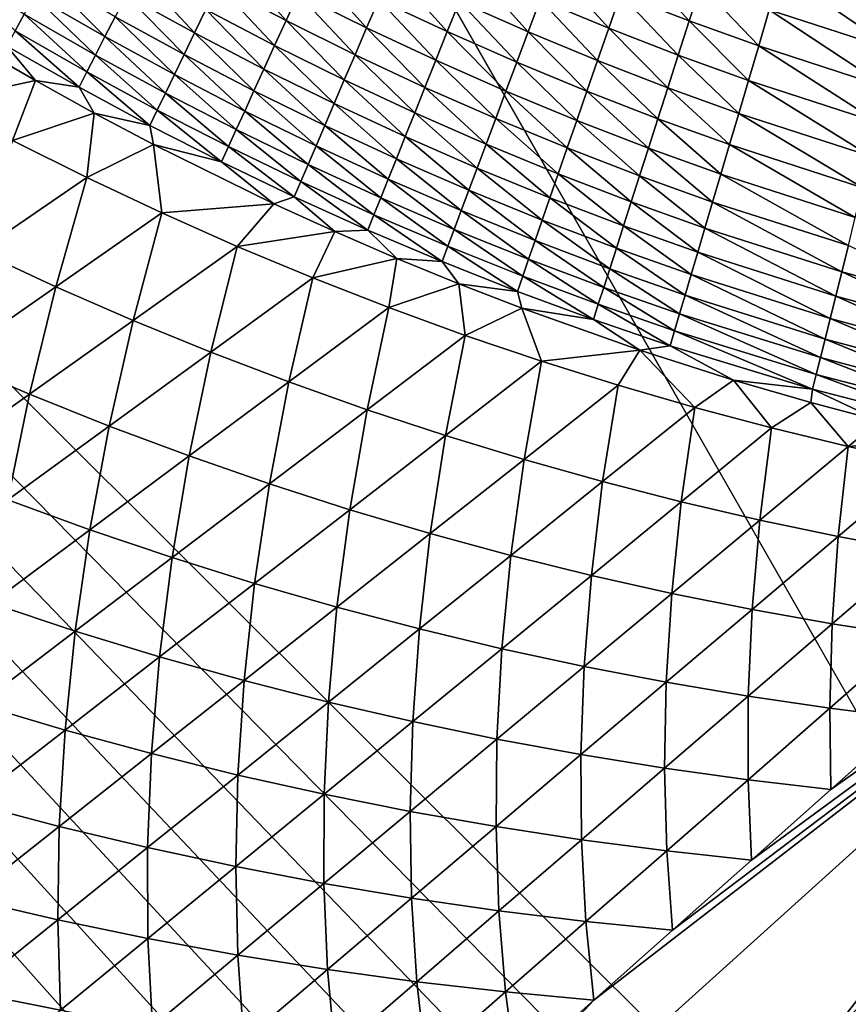
# Model space of a CAD drawing. Extents: x -97 to 72, y -152 to -77.
# Drawn here: x -59 to -54, y -141 to -134 of the extents above; entities that cross this region are included whole.
import ezdxf

# ---------------------------------------------------------------- set-up
doc = ezdxf.new("R2010")
doc.units = 0
doc.layers.add('WANNA', color=7, linetype='CONTINUOUS')

msp = doc.modelspace()

# ---------------------------------------------------------------- linework, layer by layer
at = {"layer": 'WANNA'}
for points in [[(-88.6624, -107.3737, -59.5), (-88.6624, -77.6728, -59.5), (-49.2074, -146.7616, -59.5)], [(-88.6624, -77.6728, -59.5), (71.639, -77.6728, -59.5), (-49.2074, -146.7616, -59.5)], [(-53.8219, -146.4923, -59.5), (-82.6006, -128.3407, -59.5), (-88.6624, -107.3737, -59.5)], [(-53.0555, -146.5744, -59.5), (-53.8219, -146.4923, -59.5), (-88.6624, -107.3737, -59.5)], [(-52.2876, -146.6417, -59.5), (-53.0555, -146.5744, -59.5), (-88.6624, -107.3737, -59.5)], [(-51.5186, -146.6941, -59.5), (-52.2876, -146.6417, -59.5), (-88.6624, -107.3737, -59.5)], [(-50.7487, -146.7315, -59.5), (-51.5186, -146.6941, -59.5), (-88.6624, -107.3737, -59.5)], [(-49.9782, -146.754, -59.5), (-50.7487, -146.7315, -59.5), (-88.6624, -107.3737, -59.5)], [(-49.2074, -146.7616, -59.5), (-49.9782, -146.754, -59.5), (-88.6624, -107.3737, -59.5)], [(-82.2022, -128.9605, -59.5), (-82.6006, -128.3407, -59.5), (-53.8219, -146.4923, -59.5)], [(-81.796, -129.5673, -59.5), (-82.2022, -128.9605, -59.5), (-53.8219, -146.4923, -59.5)], [(-81.382, -130.1619, -59.5), (-81.796, -129.5673, -59.5), (-53.8219, -146.4923, -59.5)], [(-80.9599, -130.7449, -59.5), (-81.382, -130.1619, -59.5), (-53.8219, -146.4923, -59.5)], [(-80.5295, -131.3172, -59.5), (-80.9599, -130.7449, -59.5), (-53.8219, -146.4923, -59.5)], [(-80.0906, -131.8794, -59.5), (-80.5295, -131.3172, -59.5), (-53.8219, -146.4923, -59.5)], [(-79.6428, -132.432, -59.5), (-80.0906, -131.8794, -59.5), (-53.8219, -146.4923, -59.5)], [(-79.1857, -132.9758, -59.5), (-79.6428, -132.432, -59.5), (-53.8219, -146.4923, -59.5)], [(-78.7188, -133.5112, -59.5), (-79.1857, -132.9758, -59.5), (-53.8219, -146.4923, -59.5)], [(-78.2417, -134.0388, -59.5), (-78.7188, -133.5112, -59.5), (-53.8219, -146.4923, -59.5)], [(-77.7539, -134.5591, -59.5), (-78.2417, -134.0388, -59.5), (-53.8219, -146.4923, -59.5)], [(-57.818, -134.2227, -36.7177), (-57.3756, -134.4548, -36.6875), (-57.7351, -134.0516, -36.9677)], [(-57.2968, -134.2819, -36.9395), (-57.7351, -134.0516, -36.9677), (-57.3756, -134.4548, -36.6875)], [(-55.2033, -134.2842, -37.7942), (-54.7572, -134.4572, -37.7725), (-55.1236, -134.0547, -38.0161)], [(-54.6829, -134.2255, -37.9965), (-55.1236, -134.0547, -38.0161), (-54.7572, -134.4572, -37.7725)], [(-59.0752, -134.4129, -35.4776), (-59.5307, -134.136, -35.5171), (-59.1344, -134.5217, -35.2082)], [(-58.413, -134.2903, -36.2354), (-57.9691, -134.535, -36.2016), (-58.3362, -134.1406, -36.4939)], [(-57.896, -134.3839, -36.4621), (-58.3362, -134.1406, -36.4939), (-57.9691, -134.535, -36.2016)], [(-57.2968, -134.2819, -36.9395), (-56.8527, -134.5025, -36.9108), (-57.2136, -134.0991, -37.1853)], [(-56.7738, -134.3179, -37.1587), (-57.2136, -134.0991, -37.1853), (-56.8527, -134.5025, -36.9108)], [(-56.7738, -134.3179, -37.1587), (-56.3284, -134.5268, -37.1317), (-56.6906, -134.1234, -37.3995)], [(-56.2498, -134.3303, -37.3747), (-56.6906, -134.1234, -37.3995), (-56.3284, -134.5268, -37.1317)], [(-56.2498, -134.3303, -37.3747), (-55.8037, -134.5275, -37.3493), (-56.1672, -134.1241, -37.6099)], [(-55.7259, -134.3191, -37.5867), (-56.1672, -134.1241, -37.6099), (-55.8037, -134.5275, -37.3493)], [(-55.7259, -134.3191, -37.5867), (-55.2796, -134.5042, -37.5632), (-55.6445, -134.1012, -37.8156)], [(-55.2033, -134.2842, -37.7942), (-55.6445, -134.1012, -37.8156), (-55.2796, -134.5042, -37.5632)], [(-54.2377, -134.3862, -37.9765), (-53.4103, -134.6544, -37.9391), (-54.1659, -134.1431, -38.1928)], [(-53.3488, -134.4074, -38.1593), (-54.1659, -134.1431, -38.1928), (-53.4103, -134.6544, -37.9391)], [(-59.0106, -134.2941, -35.7448), (-58.5512, -134.5596, -35.7064), (-58.9406, -134.1655, -36.009)], [(-58.4847, -134.43, -35.9727), (-58.9406, -134.1655, -36.009), (-58.5512, -134.5596, -35.7064)], [(-57.896, -134.3839, -36.4621), (-57.4497, -134.6174, -36.4297), (-57.818, -134.2227, -36.7177)], [(-57.3756, -134.4548, -36.6875), (-57.818, -134.2227, -36.7177), (-57.4497, -134.6174, -36.4297)], [(-57.3756, -134.4548, -36.6875), (-56.9274, -134.677, -36.6566), (-57.2968, -134.2819, -36.9395)], [(-56.8527, -134.5025, -36.9108), (-57.2968, -134.2819, -36.9395), (-56.9274, -134.677, -36.6566)], [(-55.2796, -134.5042, -37.5632), (-54.8285, -134.6793, -37.5392), (-55.2033, -134.2842, -37.7942)], [(-54.7572, -134.4572, -37.7725), (-55.2033, -134.2842, -37.7942), (-54.8285, -134.6793, -37.5392)], [(-54.7572, -134.4572, -37.7725), (-54.3067, -134.62, -37.7503), (-54.6829, -134.2255, -37.9965)], [(-54.2377, -134.3862, -37.9765), (-54.6829, -134.2255, -37.9965), (-54.3067, -134.62, -37.7503)], [(-59.0752, -134.4129, -35.4776), (-58.6126, -134.6792, -35.4373), (-59.0106, -134.2941, -35.7448)], [(-58.5512, -134.5596, -35.7064), (-59.0106, -134.2941, -35.7448), (-58.6126, -134.6792, -35.4373)], [(-58.4847, -134.43, -35.9727), (-58.0373, -134.6758, -35.9368), (-58.413, -134.2903, -36.2354)], [(-57.9691, -134.535, -36.2016), (-58.413, -134.2903, -36.2354), (-58.0373, -134.6758, -35.9368)], [(-56.8527, -134.5025, -36.9108), (-56.4031, -134.7132, -36.8816), (-56.7738, -134.3179, -37.1587)], [(-56.3284, -134.5268, -37.1317), (-56.7738, -134.3179, -37.1587), (-56.4031, -134.7132, -36.8816)], [(-56.3284, -134.5268, -37.1317), (-55.8778, -134.7258, -37.1041), (-56.2498, -134.3303, -37.3747)], [(-55.8037, -134.5275, -37.3493), (-56.2498, -134.3303, -37.3747), (-55.8778, -134.7258, -37.1041)], [(-55.8037, -134.5275, -37.3493), (-55.3526, -134.7145, -37.3236), (-55.7259, -134.3191, -37.5867)], [(-55.2796, -134.5042, -37.5632), (-55.7259, -134.3191, -37.5867), (-55.3526, -134.7145, -37.3236)], [(-57.9691, -134.535, -36.2016), (-57.5191, -134.7697, -36.1671), (-57.896, -134.3839, -36.4621)], [(-57.4497, -134.6174, -36.4297), (-57.896, -134.3839, -36.4621), (-57.5191, -134.7697, -36.1671)], [(-54.3067, -134.62, -37.7503), (-53.4694, -134.8918, -37.7089), (-54.2377, -134.3862, -37.9765)], [(-53.4103, -134.6544, -37.9391), (-54.2377, -134.3862, -37.9765), (-53.4694, -134.8918, -37.7089)], [(-59.1344, -134.5217, -35.2082), (-58.6687, -134.7885, -35.166), (-59.0752, -134.4129, -35.4776)], [(-58.6126, -134.6792, -35.4373), (-59.0752, -134.4129, -35.4776), (-58.6687, -134.7885, -35.166)], [(-58.5512, -134.5596, -35.7064), (-58.1005, -134.8063, -35.6686), (-58.4847, -134.43, -35.9727)], [(-58.0373, -134.6758, -35.9368), (-58.4847, -134.43, -35.9727), (-58.1005, -134.8063, -35.6686)], [(-57.4497, -134.6174, -36.4297), (-56.9975, -134.841, -36.3967), (-57.3756, -134.4548, -36.6875)], [(-56.9274, -134.677, -36.6566), (-57.3756, -134.4548, -36.6875), (-56.9975, -134.841, -36.3967)], [(-54.8285, -134.6793, -37.5392), (-54.3728, -134.844, -37.5148), (-54.7572, -134.4572, -37.7725)], [(-54.3067, -134.62, -37.7503), (-54.7572, -134.4572, -37.7725), (-54.3728, -134.844, -37.5148)], [(-59.1882, -134.6208, -34.9372), (-58.7197, -134.8879, -34.8931), (-59.1344, -134.5217, -35.2082)], [(-58.6687, -134.7885, -35.166), (-59.1344, -134.5217, -35.2082), (-58.7197, -134.8879, -34.8931)], [(-58.0373, -134.6758, -35.9368), (-57.5837, -134.9115, -35.9003), (-57.9691, -134.535, -36.2016)], [(-57.5191, -134.7697, -36.1671), (-57.9691, -134.535, -36.2016), (-57.5837, -134.9115, -35.9003)], [(-56.9274, -134.677, -36.6566), (-56.4735, -134.8891, -36.6252), (-56.8527, -134.5025, -36.9108)], [(-56.4031, -134.7132, -36.8816), (-56.8527, -134.5025, -36.9108), (-56.4735, -134.8891, -36.6252)], [(-56.4031, -134.7132, -36.8816), (-55.948, -134.9137, -36.8518), (-56.3284, -134.5268, -37.1317)], [(-55.8778, -134.7258, -37.1041), (-56.3284, -134.5268, -37.1317), (-55.948, -134.9137, -36.8518)], [(-55.8778, -134.7258, -37.1041), (-55.422, -134.9145, -37.0761), (-55.8037, -134.5275, -37.3493)], [(-55.3526, -134.7145, -37.3236), (-55.8037, -134.5275, -37.3493), (-55.422, -134.9145, -37.0761)], [(-55.3526, -134.7145, -37.3236), (-54.8966, -134.8913, -37.2974), (-55.2796, -134.5042, -37.5632)], [(-54.8285, -134.6793, -37.5392), (-55.2796, -134.5042, -37.5632), (-54.8966, -134.8913, -37.2974)], [(-77.2548, -135.0725, -59.5), (-77.7539, -134.5591, -59.5), (-53.8219, -146.4923, -59.5)], [(-58.6126, -134.6792, -35.4373), (-58.1586, -134.9264, -35.3975), (-58.5512, -134.5596, -35.7064)], [(-58.1005, -134.8063, -35.6686), (-58.5512, -134.5596, -35.7064), (-58.1586, -134.9264, -35.3975)], [(-59.0021, -134.8451, -34.6425), (-59.3779, -134.6272, -34.679), (-59.6288, -134.9803, -33.4632)], [(-59.3779, -134.6272, -34.679), (-59.0021, -134.8451, -34.6425), (-59.1882, -134.6208, -34.9372)], [(-59.1882, -134.6208, -34.9372), (-59.0021, -134.8451, -34.6425), (-58.7197, -134.8879, -34.8931)], [(-57.5191, -134.7697, -36.1671), (-57.0631, -134.9944, -36.132), (-57.4497, -134.6174, -36.4297)], [(-56.9975, -134.841, -36.3967), (-57.4497, -134.6174, -36.4297), (-57.0631, -134.9944, -36.132)], [(-54.3728, -134.844, -37.5148), (-53.526, -135.119, -37.4692), (-54.3067, -134.62, -37.7503)], [(-53.4694, -134.8918, -37.7089), (-54.3067, -134.62, -37.7503), (-53.526, -135.119, -37.4692)], [(-58.6687, -134.7885, -35.166), (-58.2118, -135.0362, -35.1243), (-58.6126, -134.6792, -35.4373)], [(-58.1586, -134.9264, -35.3975), (-58.6126, -134.6792, -35.4373), (-58.2118, -135.0362, -35.1243)], [(-58.1005, -134.8063, -35.6686), (-57.6435, -135.0428, -35.63), (-58.0373, -134.6758, -35.9368)], [(-57.5837, -134.9115, -35.9003), (-58.0373, -134.6758, -35.9368), (-57.6435, -135.0428, -35.63)], [(-56.9975, -134.841, -36.3967), (-56.5396, -135.0543, -36.3631), (-56.9274, -134.677, -36.6566)], [(-56.4735, -134.8891, -36.6252), (-56.9274, -134.677, -36.6566), (-56.5396, -135.0543, -36.3631)], [(-56.4735, -134.8891, -36.6252), (-56.0142, -135.0909, -36.5932), (-56.4031, -134.7132, -36.8816)], [(-55.948, -134.9137, -36.8518), (-56.4031, -134.7132, -36.8816), (-56.0142, -135.0909, -36.5932)], [(-55.948, -134.9137, -36.8518), (-55.4877, -135.1039, -36.8216), (-55.8778, -134.7258, -37.1041)], [(-55.422, -134.9145, -37.0761), (-55.8778, -134.7258, -37.1041), (-55.4877, -135.1039, -36.8216)], [(-55.422, -134.9145, -37.0761), (-54.9613, -135.0929, -37.0476), (-55.3526, -134.7145, -37.3236)], [(-54.8966, -134.8913, -37.2974), (-55.3526, -134.7145, -37.3236), (-54.9613, -135.0929, -37.0476)], [(-54.8966, -134.8913, -37.2974), (-54.436, -135.0578, -37.2707), (-54.8285, -134.6793, -37.5392)], [(-54.3728, -134.844, -37.5148), (-54.8285, -134.6793, -37.5392), (-54.436, -135.0578, -37.2707)], [(-58.7197, -134.8879, -34.8931), (-58.2599, -135.1357, -34.8496), (-58.6687, -134.7885, -35.166)], [(-58.2118, -135.0362, -35.1243), (-58.6687, -134.7885, -35.166), (-58.2599, -135.1357, -34.8496)], [(-57.5837, -134.9115, -35.9003), (-57.1242, -135.137, -35.8631), (-57.5191, -134.7697, -36.1671)], [(-57.0631, -134.9944, -36.132), (-57.5191, -134.7697, -36.1671), (-57.1242, -135.137, -35.8631)], [(-59.6288, -134.9803, -33.4632), (-59.1505, -135.2339, -33.4533), (-59.0021, -134.8451, -34.6425)], [(-58.6218, -135.0558, -34.6053), (-59.0021, -134.8451, -34.6425), (-59.1505, -135.2339, -33.4533)], [(-59.0021, -134.8451, -34.6425), (-58.6218, -135.0558, -34.6053), (-58.7197, -134.8879, -34.8931)], [(-58.1586, -134.9264, -35.3975), (-57.6985, -135.1634, -35.357), (-58.1005, -134.8063, -35.6686)], [(-57.6435, -135.0428, -35.63), (-58.1005, -134.8063, -35.6686), (-57.6985, -135.1634, -35.357)], [(-57.0631, -134.9944, -36.132), (-56.6015, -135.2087, -36.0962), (-56.9975, -134.841, -36.3967)], [(-56.5396, -135.0543, -36.3631), (-56.9975, -134.841, -36.3967), (-56.6015, -135.2087, -36.0962)], [(-54.436, -135.0578, -37.2707), (-53.5799, -135.3355, -37.2208), (-54.3728, -134.844, -37.5148)], [(-53.526, -135.119, -37.4692), (-54.3728, -134.844, -37.5148), (-53.5799, -135.3355, -37.2208)], [(-58.7197, -134.8879, -34.8931), (-58.6218, -135.0558, -34.6053), (-58.2599, -135.1357, -34.8496)], [(-57.6435, -135.0428, -35.63), (-57.1806, -135.2689, -35.5907), (-57.5837, -134.9115, -35.9003)], [(-57.1242, -135.137, -35.8631), (-57.5837, -134.9115, -35.9003), (-57.1806, -135.2689, -35.5907)], [(-56.5396, -135.0543, -36.3631), (-56.0763, -135.2573, -36.3289), (-56.4735, -134.8891, -36.6252)], [(-56.0142, -135.0909, -36.5932), (-56.4735, -134.8891, -36.6252), (-56.0763, -135.2573, -36.3289)], [(-56.0142, -135.0909, -36.5932), (-55.5497, -135.2824, -36.5607), (-55.948, -134.9137, -36.8518)], [(-55.4877, -135.1039, -36.8216), (-55.948, -134.9137, -36.8518), (-55.5497, -135.2824, -36.5607)], [(-55.4877, -135.1039, -36.8216), (-55.0225, -135.2837, -36.7908), (-55.422, -134.9145, -37.0761)], [(-54.9613, -135.0929, -37.0476), (-55.422, -134.9145, -37.0761), (-55.0225, -135.2837, -36.7908)], [(-54.9613, -135.0929, -37.0476), (-54.4959, -135.2609, -37.0187), (-54.8966, -134.8913, -37.2974)], [(-54.436, -135.0578, -37.2707), (-54.8966, -134.8913, -37.2974), (-54.4959, -135.2609, -37.0187)], [(-58.2118, -135.0362, -35.1243), (-57.7486, -135.2735, -35.0818), (-58.1586, -134.9264, -35.3975)], [(-57.6985, -135.1634, -35.357), (-58.1586, -134.9264, -35.3975), (-57.7486, -135.2735, -35.0818)], [(-58.2599, -135.1357, -34.8496), (-57.794, -135.3731, -34.8053), (-58.2118, -135.0362, -35.1243)], [(-57.7486, -135.2735, -35.0818), (-58.2118, -135.0362, -35.1243), (-57.794, -135.3731, -34.8053)], [(-57.6985, -135.1634, -35.357), (-57.2323, -135.3899, -35.3156), (-57.6435, -135.0428, -35.63)], [(-57.1806, -135.2689, -35.5907), (-57.6435, -135.0428, -35.63), (-57.2323, -135.3899, -35.3156)], [(-57.1242, -135.137, -35.8631), (-56.6589, -135.3521, -35.8252), (-57.0631, -134.9944, -36.132)], [(-56.6015, -135.2087, -36.0962), (-57.0631, -134.9944, -36.132), (-56.6589, -135.3521, -35.8252)], [(-53.8219, -146.4923, -59.5), (-70.8123, -140.3331, -59.5), (-77.2548, -135.0725, -59.5)], [(-59.1505, -135.2339, -33.4533), (-58.6682, -135.4753, -33.4433), (-58.6218, -135.0558, -34.6053)], [(-58.2371, -135.2594, -34.5676), (-58.6218, -135.0558, -34.6053), (-58.6682, -135.4753, -33.4433)], [(-58.6218, -135.0558, -34.6053), (-58.2371, -135.2594, -34.5676), (-58.2599, -135.1357, -34.8496)], [(-56.6015, -135.2087, -36.0962), (-56.1343, -135.4126, -36.0598), (-56.5396, -135.0543, -36.3631)], [(-56.0763, -135.2573, -36.3289), (-56.5396, -135.0543, -36.3631), (-56.1343, -135.4126, -36.0598)], [(-56.0763, -135.2573, -36.3289), (-55.6077, -135.4498, -36.2942), (-56.0142, -135.0909, -36.5932)], [(-55.5497, -135.2824, -36.5607), (-56.0142, -135.0909, -36.5932), (-55.6077, -135.4498, -36.2942)], [(-55.5497, -135.2824, -36.5607), (-55.0802, -135.4633, -36.5276), (-55.4877, -135.1039, -36.8216)], [(-55.0225, -135.2837, -36.7908), (-55.4877, -135.1039, -36.8216), (-55.0802, -135.4633, -36.5276)], [(-55.0225, -135.2837, -36.7908), (-54.5526, -135.4528, -36.7595), (-54.9613, -135.0929, -37.0476)], [(-54.4959, -135.2609, -37.0187), (-54.9613, -135.0929, -37.0476), (-54.5526, -135.4528, -36.7595)], [(-54.4959, -135.2609, -37.0187), (-53.631, -135.5409, -36.9644), (-54.436, -135.0578, -37.2707)], [(-53.5799, -135.3355, -37.2208), (-54.436, -135.0578, -37.2707), (-53.631, -135.5409, -36.9644)], [(-58.2599, -135.1357, -34.8496), (-58.2371, -135.2594, -34.5676), (-57.794, -135.3731, -34.8053)], [(-57.7486, -135.2735, -35.0818), (-57.2795, -135.5002, -35.0386), (-57.6985, -135.1634, -35.357)], [(-57.2323, -135.3899, -35.3156), (-57.6985, -135.1634, -35.357), (-57.2795, -135.5002, -35.0386)], [(-57.1806, -135.2689, -35.5907), (-56.7119, -135.4845, -35.5507), (-57.1242, -135.137, -35.8631)], [(-56.6589, -135.3521, -35.8252), (-57.1242, -135.137, -35.8631), (-56.7119, -135.4845, -35.5507)], [(-58.6682, -135.4753, -33.4433), (-59.1505, -135.2339, -33.4533), (-59.369, -135.953, -31.2796)], [(-56.6589, -135.3521, -35.8252), (-56.1881, -135.5566, -35.7866), (-56.6015, -135.2087, -36.0962)], [(-56.1343, -135.4126, -36.0598), (-56.6015, -135.2087, -36.0962), (-56.1881, -135.5566, -35.7866)], [(-58.6682, -135.4753, -33.4433), (-58.1825, -135.7046, -33.433), (-58.2371, -135.2594, -34.5676)], [(-58.2371, -135.2594, -34.5676), (-57.4551, -135.6445, -34.4905), (-57.794, -135.3731, -34.8053)], [(-57.4551, -135.6445, -34.4905), (-58.2371, -135.2594, -34.5676), (-58.1825, -135.7046, -33.433)], [(-57.794, -135.3731, -34.8053), (-57.3221, -135.5998, -34.7602), (-57.7486, -135.2735, -35.0818)], [(-57.2795, -135.5002, -35.0386), (-57.7486, -135.2735, -35.0818), (-57.3221, -135.5998, -34.7602)], [(-57.2323, -135.3899, -35.3156), (-56.7605, -135.6058, -35.2736), (-57.1806, -135.2689, -35.5907)], [(-56.7119, -135.4845, -35.5507), (-57.1806, -135.2689, -35.5907), (-56.7605, -135.6058, -35.2736)], [(-56.1343, -135.4126, -36.0598), (-55.6619, -135.6058, -36.0228), (-56.0763, -135.2573, -36.3289)], [(-55.6077, -135.4498, -36.2942), (-56.0763, -135.2573, -36.3289), (-55.6619, -135.6058, -36.0228)], [(-55.6077, -135.4498, -36.2942), (-55.1342, -135.6315, -36.2588), (-55.5497, -135.2824, -36.5607)], [(-55.0802, -135.4633, -36.5276), (-55.5497, -135.2824, -36.5607), (-55.1342, -135.6315, -36.2588)], [(-55.0802, -135.4633, -36.5276), (-54.6059, -135.6334, -36.494), (-55.0225, -135.2837, -36.7908)], [(-54.5526, -135.4528, -36.7595), (-55.0225, -135.2837, -36.7908), (-54.6059, -135.6334, -36.494)], [(-54.5526, -135.4528, -36.7595), (-53.6793, -135.7348, -36.7009), (-54.4959, -135.2609, -37.0187)], [(-53.631, -135.5409, -36.9644), (-54.4959, -135.2609, -37.0187), (-53.6793, -135.7348, -36.7009)], [(-56.7119, -135.4845, -35.5507), (-56.2377, -135.6894, -35.51), (-56.6589, -135.3521, -35.8252)], [(-56.1881, -135.5566, -35.7866), (-56.6589, -135.3521, -35.8252), (-56.2377, -135.6894, -35.51)], [(-57.3221, -135.5998, -34.7602), (-57.794, -135.3731, -34.8053), (-57.4551, -135.6445, -34.4905)], [(-57.2795, -135.5002, -35.0386), (-56.8046, -135.7162, -34.9946), (-57.2323, -135.3899, -35.3156)], [(-56.7605, -135.6058, -35.2736), (-57.2323, -135.3899, -35.3156), (-56.8046, -135.7162, -34.9946)], [(-56.1881, -135.5566, -35.7866), (-55.7121, -135.7504, -35.7474), (-56.1343, -135.4126, -36.0598)], [(-55.6619, -135.6058, -36.0228), (-56.1343, -135.4126, -36.0598), (-55.7121, -135.7504, -35.7474)], [(-59.369, -135.953, -31.2796), (-58.8703, -136.1841, -31.2669), (-58.6682, -135.4753, -33.4433)], [(-58.1825, -135.7046, -33.433), (-58.6682, -135.4753, -33.4433), (-58.8703, -136.1841, -31.2669)], [(-56.7605, -135.6058, -35.2736), (-56.2831, -135.8109, -35.2309), (-56.7119, -135.4845, -35.5507)], [(-56.2377, -135.6894, -35.51), (-56.7119, -135.4845, -35.5507), (-56.2831, -135.8109, -35.2309)], [(-55.6619, -135.6058, -36.0228), (-55.1845, -135.7882, -35.9852), (-55.6077, -135.4498, -36.2942)], [(-55.1342, -135.6315, -36.2588), (-55.6077, -135.4498, -36.2942), (-55.1845, -135.7882, -35.9852)], [(-55.1342, -135.6315, -36.2588), (-54.6558, -135.8024, -36.2229), (-55.0802, -135.4633, -36.5276)], [(-54.6059, -135.6334, -36.494), (-55.0802, -135.4633, -36.5276), (-54.6558, -135.8024, -36.2229)], [(-54.6059, -135.6334, -36.494), (-53.7246, -135.9169, -36.431), (-54.5526, -135.4528, -36.7595)], [(-53.6793, -135.7348, -36.7009), (-54.5526, -135.4528, -36.7595), (-53.7246, -135.9169, -36.431)], [(-57.3221, -135.5998, -34.7602), (-56.8444, -135.8156, -34.7143), (-57.2795, -135.5002, -35.0386)], [(-56.8046, -135.7162, -34.9946), (-57.2795, -135.5002, -35.0386), (-56.8444, -135.8156, -34.7143)], [(-56.2377, -135.6894, -35.51), (-55.7582, -135.8834, -35.4687), (-56.1881, -135.5566, -35.7866)], [(-55.7121, -135.7504, -35.7474), (-56.1881, -135.5566, -35.7866), (-55.7582, -135.8834, -35.4687)], [(-57.4551, -135.6445, -34.4905), (-57.058, -135.8259, -34.4511), (-57.3221, -135.5998, -34.7602)], [(-56.8444, -135.8156, -34.7143), (-57.3221, -135.5998, -34.7602), (-57.058, -135.8259, -34.4511)], [(-56.8046, -135.7162, -34.9946), (-56.3243, -135.9212, -34.9498), (-56.7605, -135.6058, -35.2736)], [(-56.2831, -135.8109, -35.2309), (-56.7605, -135.6058, -35.2736), (-56.3243, -135.9212, -34.9498)], [(-55.7121, -135.7504, -35.7474), (-55.231, -135.9332, -35.7076), (-55.6619, -135.6058, -36.0228)], [(-55.1845, -135.7882, -35.9852), (-55.6619, -135.6058, -36.0228), (-55.231, -135.9332, -35.7076)], [(-57.6938, -135.9217, -33.4225), (-57.4551, -135.6445, -34.4905), (-58.1825, -135.7046, -33.433)], [(-57.058, -135.8259, -34.4511), (-57.4551, -135.6445, -34.4905), (-57.6938, -135.9217, -33.4225)], [(-56.2831, -135.8109, -35.2309), (-55.8004, -136.005, -35.1874), (-56.2377, -135.6894, -35.51)], [(-55.7582, -135.8834, -35.4687), (-56.2377, -135.6894, -35.51), (-55.8004, -136.005, -35.1874)], [(-55.1845, -135.7882, -35.9852), (-54.7022, -135.9596, -35.947), (-55.1342, -135.6315, -36.2588)], [(-54.6558, -135.8024, -36.2229), (-55.1342, -135.6315, -36.2588), (-54.7022, -135.9596, -35.947)], [(-54.6558, -135.8024, -36.2229), (-53.767, -136.087, -36.1556), (-54.6059, -135.6334, -36.494)], [(-53.7246, -135.9169, -36.431), (-54.6059, -135.6334, -36.494), (-53.767, -136.087, -36.1556)], [(-58.8703, -136.1841, -31.2669), (-58.3685, -136.4026, -31.2538), (-58.1825, -135.7046, -33.433)], [(-57.6938, -135.9217, -33.4225), (-58.1825, -135.7046, -33.433), (-58.3685, -136.4026, -31.2538)], [(-56.8444, -135.8156, -34.7143), (-56.3613, -136.0204, -34.6676), (-56.8046, -135.7162, -34.9946)], [(-56.3243, -135.9212, -34.9498), (-56.8046, -135.7162, -34.9946), (-56.3613, -136.0204, -34.6676)], [(-55.7582, -135.8834, -35.4687), (-55.2738, -136.0664, -35.4267), (-55.7121, -135.7504, -35.7474)], [(-55.231, -135.9332, -35.7076), (-55.7121, -135.7504, -35.7474), (-55.2738, -136.0664, -35.4267)], [(-57.058, -135.8259, -34.4511), (-56.6572, -135.9996, -34.4112), (-56.8444, -135.8156, -34.7143)], [(-56.8444, -135.8156, -34.7143), (-56.6572, -135.9996, -34.4112), (-56.3613, -136.0204, -34.6676)], [(-56.3243, -135.9212, -34.9498), (-55.8387, -136.1152, -34.9044), (-56.2831, -135.8109, -35.2309)], [(-55.8004, -136.005, -35.1874), (-56.2831, -135.8109, -35.2309), (-55.8387, -136.1152, -34.9044)], [(-55.231, -135.9332, -35.7076), (-54.7451, -136.1049, -35.6671), (-55.1845, -135.7882, -35.9852)], [(-54.7022, -135.9596, -35.947), (-55.1845, -135.7882, -35.9852), (-54.7451, -136.1049, -35.6671)], [(-54.7022, -135.9596, -35.947), (-53.8063, -136.2448, -35.8755), (-54.6558, -135.8024, -36.2229)], [(-53.767, -136.087, -36.1556), (-54.6558, -135.8024, -36.2229), (-53.8063, -136.2448, -35.8755)], [(-57.2024, -136.1266, -33.4118), (-57.058, -135.8259, -34.4511), (-57.6938, -135.9217, -33.4225)], [(-56.6572, -135.9996, -34.4112), (-57.058, -135.8259, -34.4511), (-57.2024, -136.1266, -33.4118)], [(-58.3685, -136.4026, -31.2538), (-57.8641, -136.6085, -31.2406), (-57.6938, -135.9217, -33.4225)], [(-57.2024, -136.1266, -33.4118), (-57.6938, -135.9217, -33.4225), (-57.8641, -136.6085, -31.2406)], [(-56.3613, -136.0204, -34.6676), (-55.8729, -136.214, -34.6202), (-56.3243, -135.9212, -34.9498)], [(-55.8387, -136.1152, -34.9044), (-56.3243, -135.9212, -34.9498), (-55.8729, -136.214, -34.6202)], [(-55.8004, -136.005, -35.1874), (-55.3128, -136.188, -35.1433), (-55.7582, -135.8834, -35.4687)], [(-55.2738, -136.0664, -35.4267), (-55.7582, -135.8834, -35.4687), (-55.3128, -136.188, -35.1433)], [(-55.2738, -136.0664, -35.4267), (-54.7845, -136.2382, -35.384), (-55.231, -135.9332, -35.7076)], [(-54.7451, -136.1049, -35.6671), (-55.231, -135.9332, -35.7076), (-54.7845, -136.2382, -35.384)], [(-53.767, -136.087, -36.1556), (-52.8645, -136.3335, -36.0866), (-53.7246, -135.9169, -36.431)], [(-58.8703, -136.1841, -31.2669), (-59.369, -135.953, -31.2796), (-59.5561, -136.6623, -29.1067)], [(-57.2024, -136.1266, -33.4118), (-56.7089, -136.3192, -33.4009), (-56.6572, -135.9996, -34.4112)], [(-56.2527, -136.1656, -34.3707), (-56.6572, -135.9996, -34.4112), (-56.7089, -136.3192, -33.4009)], [(-56.6572, -135.9996, -34.4112), (-56.2527, -136.1656, -34.3707), (-56.3613, -136.0204, -34.6676)], [(-55.8387, -136.1152, -34.9044), (-55.348, -136.2978, -34.8582), (-55.8004, -136.005, -35.1874)], [(-55.3128, -136.188, -35.1433), (-55.8004, -136.005, -35.1874), (-55.348, -136.2978, -34.8582)], [(-54.7451, -136.1049, -35.6671), (-53.8425, -136.3903, -35.5914), (-54.7022, -135.9596, -35.947)], [(-53.8063, -136.2448, -35.8755), (-54.7022, -135.9596, -35.947), (-53.8425, -136.3903, -35.5914)], [(-56.3613, -136.0204, -34.6676), (-56.2527, -136.1656, -34.3707), (-55.8729, -136.214, -34.6202)], [(-55.3128, -136.188, -35.1433), (-54.8203, -136.3595, -35.0985), (-55.2738, -136.0664, -35.4267)], [(-54.7845, -136.2382, -35.384), (-55.2738, -136.0664, -35.4267), (-54.8203, -136.3595, -35.0985)], [(-57.8641, -136.6085, -31.2406), (-57.3577, -136.8018, -31.2271), (-57.2024, -136.1266, -33.4118)], [(-56.7089, -136.3192, -33.4009), (-57.2024, -136.1266, -33.4118), (-57.3577, -136.8018, -31.2271)], [(-55.8729, -136.214, -34.6202), (-55.3796, -136.3961, -34.5721), (-55.8387, -136.1152, -34.9044)], [(-55.348, -136.2978, -34.8582), (-55.8387, -136.1152, -34.9044), (-55.3796, -136.3961, -34.5721)], [(-54.7845, -136.2382, -35.384), (-53.8756, -136.5234, -35.3042), (-54.7451, -136.1049, -35.6671)], [(-53.8425, -136.3903, -35.5914), (-54.7451, -136.1049, -35.6671), (-53.8756, -136.5234, -35.3042)], [(-53.8063, -136.2448, -35.8755), (-52.8967, -136.4916, -35.8021), (-53.767, -136.087, -36.1556)], [(-52.8645, -136.3335, -36.0866), (-53.767, -136.087, -36.1556), (-52.8967, -136.4916, -35.8021)], [(-59.5561, -136.6623, -29.1067), (-59.0411, -136.8821, -29.0916), (-58.8703, -136.1841, -31.2669)], [(-58.3685, -136.4026, -31.2538), (-58.8703, -136.1841, -31.2669), (-59.0411, -136.8821, -29.0916)], [(-56.7089, -136.3192, -33.4009), (-56.2135, -136.4996, -33.3898), (-56.2527, -136.1656, -34.3707)], [(-56.2527, -136.1656, -34.3707), (-55.8447, -136.3237, -34.3298), (-55.8729, -136.214, -34.6202)], [(-55.8447, -136.3237, -34.3298), (-56.2527, -136.1656, -34.3707), (-56.2135, -136.4996, -33.3898)], [(-55.348, -136.2978, -34.8582), (-54.8527, -136.469, -34.8114), (-55.3128, -136.188, -35.1433)], [(-54.8203, -136.3595, -35.0985), (-55.3128, -136.188, -35.1433), (-54.8527, -136.469, -34.8114)], [(-55.8729, -136.214, -34.6202), (-55.8447, -136.3237, -34.3298), (-55.3796, -136.3961, -34.5721)], [(-54.8203, -136.3595, -35.0985), (-53.9057, -136.6442, -35.0148), (-54.7845, -136.2382, -35.384)], [(-53.8756, -136.5234, -35.3042), (-54.7845, -136.2382, -35.384), (-53.9057, -136.6442, -35.0148)], [(-53.8425, -136.3903, -35.5914), (-52.9262, -136.6369, -35.5138), (-53.8063, -136.2448, -35.8755)], [(-52.8967, -136.4916, -35.8021), (-53.8063, -136.2448, -35.8755), (-52.9262, -136.6369, -35.5138)], [(-57.3577, -136.8018, -31.2271), (-56.8496, -136.9825, -31.2134), (-56.7089, -136.3192, -33.4009)], [(-56.2135, -136.4996, -33.3898), (-56.7089, -136.3192, -33.4009), (-56.8496, -136.9825, -31.2134)], [(-56.2135, -136.4996, -33.3898), (-55.7169, -136.6679, -33.3786), (-55.8447, -136.3237, -34.3298)], [(-55.8447, -136.3237, -34.3298), (-55.0786, -136.5962, -34.2524), (-55.3796, -136.3961, -34.5721)], [(-55.0786, -136.5962, -34.2524), (-55.8447, -136.3237, -34.3298), (-55.7169, -136.6679, -33.3786)], [(-55.3796, -136.3961, -34.5721), (-54.8815, -136.5668, -34.5233), (-55.348, -136.2978, -34.8582)], [(-54.8527, -136.469, -34.8114), (-55.348, -136.2978, -34.8582), (-54.8815, -136.5668, -34.5233)], [(-54.8527, -136.469, -34.8114), (-53.9327, -136.7527, -34.7238), (-54.8203, -136.3595, -35.0985)], [(-53.9057, -136.6442, -35.0148), (-54.8203, -136.3595, -35.0985), (-53.9327, -136.7527, -34.7238)], [(-53.8756, -136.5234, -35.3042), (-52.9532, -136.7694, -35.2225), (-53.8425, -136.3903, -35.5914)], [(-52.9262, -136.6369, -35.5138), (-53.8425, -136.3903, -35.5914), (-52.9532, -136.7694, -35.2225)], [(-59.0411, -136.8821, -29.0916), (-58.5237, -137.089, -29.0763), (-58.3685, -136.4026, -31.2538)], [(-57.8641, -136.6085, -31.2406), (-58.3685, -136.4026, -31.2538), (-58.5237, -137.089, -29.0763)], [(-54.8815, -136.5668, -34.5233), (-55.3796, -136.3961, -34.5721), (-55.0786, -136.5962, -34.2524)], [(-56.8496, -136.9825, -31.2134), (-56.3403, -137.1506, -31.1995), (-56.2135, -136.4996, -33.3898)], [(-55.7169, -136.6679, -33.3786), (-56.2135, -136.4996, -33.3898), (-56.3403, -137.1506, -31.1995)], [(-54.8815, -136.5668, -34.5233), (-53.9567, -136.849, -34.4321), (-54.8527, -136.469, -34.8114)], [(-53.9327, -136.7527, -34.7238), (-54.8527, -136.469, -34.8114), (-53.9567, -136.849, -34.4321)], [(-55.0786, -136.5962, -34.2524), (-54.4702, -136.7903, -34.1906), (-54.8815, -136.5668, -34.5233)], [(-54.8815, -136.5668, -34.5233), (-54.4702, -136.7903, -34.1906), (-53.9567, -136.849, -34.4321)], [(-53.9057, -136.6442, -35.0148), (-52.9776, -136.8892, -34.9291), (-53.8756, -136.5234, -35.3042)], [(-52.9532, -136.7694, -35.2225), (-53.8756, -136.5234, -35.3042), (-52.9776, -136.8892, -34.9291)], [(-58.5237, -137.089, -29.0763), (-58.0044, -137.2828, -29.0606), (-57.8641, -136.6085, -31.2406)], [(-57.3577, -136.8018, -31.2271), (-57.8641, -136.6085, -31.2406), (-58.0044, -137.2828, -29.0606)], [(-55.2193, -136.824, -33.3673), (-55.0786, -136.5962, -34.2524), (-55.7169, -136.6679, -33.3786)], [(-55.2193, -136.824, -33.3673), (-54.7213, -136.9682, -33.3558), (-55.0786, -136.5962, -34.2524)], [(-54.4702, -136.7903, -34.1906), (-55.0786, -136.5962, -34.2524), (-54.7213, -136.9682, -33.3558)], [(-53.9327, -136.7527, -34.7238), (-52.9994, -136.9964, -34.6342), (-53.9057, -136.6442, -35.0148)], [(-52.9776, -136.8892, -34.9291), (-53.9057, -136.6442, -35.0148), (-52.9994, -136.9964, -34.6342)], [(-59.0411, -136.8821, -29.0916), (-59.5561, -136.6623, -29.1067), (-59.7118, -137.3602, -26.9358)], [(-56.3403, -137.1506, -31.1995), (-55.8303, -137.3063, -31.1854), (-55.7169, -136.6679, -33.3786)], [(-55.2193, -136.824, -33.3673), (-55.7169, -136.6679, -33.3786), (-55.8303, -137.3063, -31.1854)], [(-53.9567, -136.849, -34.4321), (-53.0187, -137.091, -34.3388), (-53.9327, -136.7527, -34.7238)], [(-52.9994, -136.9964, -34.6342), (-53.9327, -136.7527, -34.7238), (-53.0187, -137.091, -34.3388)], [(-58.0044, -137.2828, -29.0606), (-57.4834, -137.4636, -29.0448), (-57.3577, -136.8018, -31.2271)], [(-56.8496, -136.9825, -31.2134), (-57.3577, -136.8018, -31.2271), (-57.4834, -137.4636, -29.0448)], [(-55.8303, -137.3063, -31.1854), (-55.3198, -137.4496, -31.1712), (-55.2193, -136.824, -33.3673)], [(-54.7213, -136.9682, -33.3558), (-55.2193, -136.824, -33.3673), (-55.3198, -137.4496, -31.1712)], [(-54.7213, -136.9682, -33.3558), (-54.2231, -137.1003, -33.3441), (-54.4702, -136.7903, -34.1906)], [(-54.4702, -136.7903, -34.1906), (-53.9687, -136.936, -34.1394), (-53.9567, -136.849, -34.4321)], [(-53.9687, -136.936, -34.1394), (-54.4702, -136.7903, -34.1906), (-54.2231, -137.1003, -33.3441)], [(-59.7118, -137.3602, -26.9358), (-59.1813, -137.5679, -26.9188), (-59.0411, -136.8821, -29.0916)], [(-58.5237, -137.089, -29.0763), (-59.0411, -136.8821, -29.0916), (-59.1813, -137.5679, -26.9188)], [(-53.9687, -136.936, -34.1394), (-53.5203, -137.0555, -34.0934), (-53.9567, -136.849, -34.4321)], [(-53.9567, -136.849, -34.4321), (-53.5203, -137.0555, -34.0934), (-53.0187, -137.091, -34.3388)], [(-55.3198, -137.4496, -31.1712), (-54.8094, -137.5806, -31.1567), (-54.7213, -136.9682, -33.3558)], [(-54.2231, -137.1003, -33.3441), (-54.7213, -136.9682, -33.3558), (-54.8094, -137.5806, -31.1567)], [(-54.2231, -137.1003, -33.3441), (-53.7252, -137.2207, -33.3324), (-53.9687, -136.936, -34.1394)], [(-53.5203, -137.0555, -34.0934), (-53.9687, -136.936, -34.1394), (-53.7252, -137.2207, -33.3324)], [(-57.4834, -137.4636, -29.0448), (-56.9614, -137.6315, -29.0287), (-56.8496, -136.9825, -31.2134)], [(-56.3403, -137.1506, -31.1995), (-56.8496, -136.9825, -31.2134), (-56.9614, -137.6315, -29.0287)], [(-59.1813, -137.5679, -26.9188), (-58.6488, -137.7621, -26.9016), (-58.5237, -137.089, -29.0763)], [(-58.0044, -137.2828, -29.0606), (-58.5237, -137.089, -29.0763), (-58.6488, -137.7621, -26.9016)], [(-53.0691, -137.1656, -34.047), (-53.5203, -137.0555, -34.0934), (-53.7252, -137.2207, -33.3324)], [(-56.9614, -137.6315, -29.0287), (-56.4387, -137.7866, -29.0124), (-56.3403, -137.1506, -31.1995)], [(-55.8303, -137.3063, -31.1854), (-56.3403, -137.1506, -31.1995), (-56.4387, -137.7866, -29.0124)], [(-54.8094, -137.5806, -31.1567), (-54.2995, -137.6994, -31.1422), (-54.2231, -137.1003, -33.3441)], [(-53.7252, -137.2207, -33.3324), (-54.2231, -137.1003, -33.3441), (-54.2995, -137.6994, -31.1422)], [(-54.2995, -137.6994, -31.1422), (-53.7903, -137.8061, -31.1275), (-53.7252, -137.2207, -33.3324)], [(-53.2279, -137.3293, -33.3205), (-53.7252, -137.2207, -33.3324), (-53.7903, -137.8061, -31.1275)], [(-53.2279, -137.3293, -33.3205), (-53.0691, -137.1656, -34.047), (-53.7252, -137.2207, -33.3324)], [(-58.6488, -137.7621, -26.9016), (-58.1149, -137.943, -26.884), (-58.0044, -137.2828, -29.0606)], [(-57.4834, -137.4636, -29.0448), (-58.0044, -137.2828, -29.0606), (-58.1149, -137.943, -26.884)], [(-56.4387, -137.7866, -29.0124), (-55.9158, -137.929, -28.996), (-55.8303, -137.3063, -31.1854)], [(-55.3198, -137.4496, -31.1712), (-55.8303, -137.3063, -31.1854), (-55.9158, -137.929, -28.996)], [(-53.7903, -137.8061, -31.1275), (-53.2825, -137.901, -31.1127), (-53.2279, -137.3293, -33.3205)], [(-58.1149, -137.943, -26.884), (-57.58, -138.1106, -26.8663), (-57.4834, -137.4636, -29.0448)], [(-56.9614, -137.6315, -29.0287), (-57.4834, -137.4636, -29.0448), (-57.58, -138.1106, -26.8663)], [(-55.9158, -137.929, -28.996), (-55.3931, -138.0586, -28.9793), (-55.3198, -137.4496, -31.1712)], [(-54.8094, -137.5806, -31.1567), (-55.3198, -137.4496, -31.1712), (-55.3931, -138.0586, -28.9793)], [(-51.1193, -137.5284, -33.8446), (-58.667, -144.3413, -1.6475), (-53.8341, -141.0322, -17.4904)], [(-58.667, -144.3413, -1.6475), (-51.1193, -137.5284, -33.8446), (-55.3763, -140.8168, -18.1356)], [(-51.1193, -137.5284, -33.8446), (-54.8663, -140.3632, -20.2628), (-55.3763, -140.8168, -18.1356)], [(-51.1193, -137.5284, -33.8446), (-54.3533, -139.907, -22.4021), (-54.8663, -140.3632, -20.2628)], [(-51.1193, -137.5284, -33.8446), (-53.8374, -139.4481, -24.5537), (-54.3533, -139.907, -22.4021)], [(-51.1193, -137.5284, -33.8446), (-53.3185, -138.9867, -26.7176), (-53.8374, -139.4481, -24.5537)], [(-53.8341, -141.0322, -17.4904), (-53.6114, -140.8213, -18.5), (-51.1193, -137.5284, -33.8446)], [(-58.6488, -137.7621, -26.9016), (-59.1813, -137.5679, -26.9188), (-59.2911, -138.2398, -24.7498)], [(-55.3931, -138.0586, -28.9793), (-54.871, -138.1758, -28.9625), (-54.8094, -137.5806, -31.1567)], [(-54.2995, -137.6994, -31.1422), (-54.8094, -137.5806, -31.1567), (-54.871, -138.1758, -28.9625)], [(-57.58, -138.1106, -26.8663), (-57.0447, -138.265, -26.8483), (-56.9614, -137.6315, -29.0287)], [(-56.4387, -137.7866, -29.0124), (-56.9614, -137.6315, -29.0287), (-57.0447, -138.265, -26.8483)], [(-54.871, -138.1758, -28.9625), (-54.3499, -138.2806, -28.9455), (-54.2995, -137.6994, -31.1422)], [(-53.7903, -137.8061, -31.1275), (-54.2995, -137.6994, -31.1422), (-54.3499, -138.2806, -28.9455)], [(-59.2911, -138.2398, -24.7498), (-58.7441, -138.4206, -24.7311), (-58.6488, -137.7621, -26.9016)], [(-58.1149, -137.943, -26.884), (-58.6488, -137.7621, -26.9016), (-58.7441, -138.4206, -24.7311)], [(-57.0447, -138.265, -26.8483), (-56.5092, -138.4063, -26.8301), (-56.4387, -137.7866, -29.0124)], [(-55.9158, -137.929, -28.996), (-56.4387, -137.7866, -29.0124), (-56.5092, -138.4063, -26.8301)], [(-54.3499, -138.2806, -28.9455), (-53.8303, -138.3732, -28.9284), (-53.7903, -137.8061, -31.1275)], [(-53.2825, -137.901, -31.1127), (-53.7903, -137.8061, -31.1275), (-53.8303, -138.3732, -28.9284)], [(-56.5092, -138.4063, -26.8301), (-55.9741, -138.5345, -26.8117), (-55.9158, -137.929, -28.996)], [(-55.3931, -138.0586, -28.9793), (-55.9158, -137.929, -28.996), (-55.9741, -138.5345, -26.8117)], [(-53.8303, -138.3732, -28.9284), (-53.3124, -138.4538, -28.9113), (-53.2825, -137.901, -31.1127)], [(-58.7441, -138.4206, -24.7311), (-58.1963, -138.5878, -24.7121), (-58.1149, -137.943, -26.884)], [(-57.58, -138.1106, -26.8663), (-58.1149, -137.943, -26.884), (-58.1963, -138.5878, -24.7121)], [(-58.1963, -138.5878, -24.7121), (-57.6482, -138.7414, -24.693), (-57.58, -138.1106, -26.8663)], [(-57.0447, -138.265, -26.8483), (-57.58, -138.1106, -26.8663), (-57.6482, -138.7414, -24.693)], [(-55.9741, -138.5345, -26.8117), (-55.4398, -138.65, -26.7932), (-55.3931, -138.0586, -28.9793)], [(-54.871, -138.1758, -28.9625), (-55.3931, -138.0586, -28.9793), (-55.4398, -138.65, -26.7932)], [(-55.4398, -138.65, -26.7932), (-54.9067, -138.7527, -26.7745), (-54.871, -138.1758, -28.9625)], [(-54.3499, -138.2806, -28.9455), (-54.871, -138.1758, -28.9625), (-54.9067, -138.7527, -26.7745)], [(-58.7441, -138.4206, -24.7311), (-59.2911, -138.2398, -24.7498), (-59.3711, -138.8966, -22.5859)], [(-57.6482, -138.7414, -24.693), (-57.1001, -138.8815, -24.6736), (-57.0447, -138.265, -26.8483)], [(-56.5092, -138.4063, -26.8301), (-57.0447, -138.265, -26.8483), (-57.1001, -138.8815, -24.6736)], [(-54.9067, -138.7527, -26.7745), (-54.3752, -138.843, -26.7556), (-54.3499, -138.2806, -28.9455)], [(-53.8303, -138.3732, -28.9284), (-54.3499, -138.2806, -28.9455), (-54.3752, -138.843, -26.7556)], [(-54.3752, -138.843, -26.7556), (-53.8457, -138.9209, -26.7367), (-53.8303, -138.3732, -28.9284)], [(-53.3124, -138.4538, -28.9113), (-53.8303, -138.3732, -28.9284), (-53.8457, -138.9209, -26.7367)], [(-59.3711, -138.8966, -22.5859), (-58.8103, -139.0632, -22.5662), (-58.7441, -138.4206, -24.7311)], [(-58.1963, -138.5878, -24.7121), (-58.7441, -138.4206, -24.7311), (-58.8103, -139.0632, -22.5662)], [(-57.1001, -138.8815, -24.6736), (-56.5525, -139.0083, -24.654), (-56.5092, -138.4063, -26.8301)], [(-55.9741, -138.5345, -26.8117), (-56.5092, -138.4063, -26.8301), (-56.5525, -139.0083, -24.654)], [(-53.8457, -138.9209, -26.7367), (-53.3185, -138.9867, -26.7176), (-53.3124, -138.4538, -28.9113)], [(-56.5525, -139.0083, -24.654), (-56.0059, -139.1219, -24.6342), (-55.9741, -138.5345, -26.8117)], [(-55.4398, -138.65, -26.7932), (-55.9741, -138.5345, -26.8117), (-56.0059, -139.1219, -24.6342)], [(-58.8103, -139.0632, -22.5662), (-58.2492, -139.2159, -22.5464), (-58.1963, -138.5878, -24.7121)], [(-57.6482, -138.7414, -24.693), (-58.1963, -138.5878, -24.7121), (-58.2492, -139.2159, -22.5464)], [(-56.0059, -139.1219, -24.6342), (-55.4607, -139.2225, -24.6143), (-55.4398, -138.65, -26.7932)], [(-54.9067, -138.7527, -26.7745), (-55.4398, -138.65, -26.7932), (-55.4607, -139.2225, -24.6143)], [(-58.2492, -139.2159, -22.5464), (-57.6884, -139.3547, -22.5262), (-57.6482, -138.7414, -24.693)], [(-57.1001, -138.8815, -24.6736), (-57.6482, -138.7414, -24.693), (-57.6884, -139.3547, -22.5262)], [(-55.4607, -139.2225, -24.6143), (-54.9173, -139.3103, -24.5942), (-54.9067, -138.7527, -26.7745)], [(-54.3752, -138.843, -26.7556), (-54.9067, -138.7527, -26.7745), (-54.9173, -139.3103, -24.5942)], [(-57.6884, -139.3547, -22.5262), (-57.1283, -139.4799, -22.5059), (-57.1001, -138.8815, -24.6736)], [(-56.5525, -139.0083, -24.654), (-57.1001, -138.8815, -24.6736), (-57.1283, -139.4799, -22.5059)], [(-54.9173, -139.3103, -24.5942), (-54.376, -139.3854, -24.574), (-54.3752, -138.843, -26.7556)], [(-53.8457, -138.9209, -26.7367), (-54.3752, -138.843, -26.7556), (-54.376, -139.3854, -24.574)], [(-58.8103, -139.0632, -22.5662), (-59.3711, -138.8966, -22.5859), (-59.4218, -139.5368, -20.4285)], [(-54.376, -139.3854, -24.574), (-53.8374, -139.4481, -24.5537), (-53.8457, -138.9209, -26.7367)], [(-53.3185, -138.9867, -26.7176), (-53.8457, -138.9209, -26.7367), (-53.8374, -139.4481, -24.5537)], [(-57.1283, -139.4799, -22.5059), (-56.5693, -139.5915, -22.4855), (-56.5525, -139.0083, -24.654)], [(-56.0059, -139.1219, -24.6342), (-56.5525, -139.0083, -24.654), (-56.5693, -139.5915, -22.4855)], [(-59.4218, -139.5368, -20.4285), (-58.8478, -139.6884, -20.4084), (-58.8103, -139.0632, -22.5662)], [(-58.2492, -139.2159, -22.5464), (-58.8103, -139.0632, -22.5662), (-58.8478, -139.6884, -20.4084)], [(-56.5693, -139.5915, -22.4855), (-56.0119, -139.6899, -22.4648), (-56.0059, -139.1219, -24.6342)], [(-55.4607, -139.2225, -24.6143), (-56.0059, -139.1219, -24.6342), (-56.0119, -139.6899, -22.4648)], [(-58.8478, -139.6884, -20.4084), (-58.2742, -139.8259, -20.3881), (-58.2492, -139.2159, -22.5464)], [(-57.6884, -139.3547, -22.5262), (-58.2492, -139.2159, -22.5464), (-58.2742, -139.8259, -20.3881)], [(-56.0119, -139.6899, -22.4648), (-55.4565, -139.7751, -22.444), (-55.4607, -139.2225, -24.6143)], [(-54.9173, -139.3103, -24.5942), (-55.4607, -139.2225, -24.6143), (-55.4565, -139.7751, -22.444)], [(-55.4565, -139.7751, -22.444), (-54.9035, -139.8474, -22.4231), (-54.9173, -139.3103, -24.5942)], [(-54.376, -139.3854, -24.574), (-54.9173, -139.3103, -24.5942), (-54.9035, -139.8474, -22.4231)], [(-58.2742, -139.8259, -20.3881), (-57.7015, -139.9494, -20.3676), (-57.6884, -139.3547, -22.5262)], [(-57.1283, -139.4799, -22.5059), (-57.6884, -139.3547, -22.5262), (-57.7015, -139.9494, -20.3676)], [(-54.9035, -139.8474, -22.4231), (-54.3533, -139.907, -22.4021), (-54.376, -139.3854, -24.574)], [(-53.8374, -139.4481, -24.5537), (-54.376, -139.3854, -24.574), (-54.3533, -139.907, -22.4021)], [(-57.7015, -139.9494, -20.3676), (-57.13, -140.059, -20.3469), (-57.1283, -139.4799, -22.5059)], [(-56.5693, -139.5915, -22.4855), (-57.1283, -139.4799, -22.5059), (-57.13, -140.059, -20.3469)], [(-58.8478, -139.6884, -20.4084), (-59.4218, -139.5368, -20.4285), (-59.444, -140.1591, -18.2791)], [(-57.13, -140.059, -20.3469), (-56.5604, -140.155, -20.3261), (-56.5693, -139.5915, -22.4855)], [(-56.0119, -139.6899, -22.4648), (-56.5693, -139.5915, -22.4855), (-56.5604, -140.155, -20.3261)], [(-59.444, -140.1591, -18.2791), (-58.8575, -140.2951, -18.2591), (-58.8478, -139.6884, -20.4084)], [(-58.2742, -139.8259, -20.3881), (-58.8478, -139.6884, -20.4084), (-58.8575, -140.2951, -18.2591)], [(-56.5604, -140.155, -20.3261), (-55.993, -140.2375, -20.3051), (-56.0119, -139.6899, -22.4648)], [(-55.4565, -139.7751, -22.444), (-56.0119, -139.6899, -22.4648), (-55.993, -140.2375, -20.3051)], [(-55.993, -140.2375, -20.3051), (-55.4281, -140.3068, -20.284), (-55.4565, -139.7751, -22.444)], [(-54.9035, -139.8474, -22.4231), (-55.4565, -139.7751, -22.444), (-55.4281, -140.3068, -20.284)], [(-58.8575, -140.2951, -18.2591), (-58.2721, -140.4167, -18.2389), (-58.2742, -139.8259, -20.3881)], [(-57.7015, -139.9494, -20.3676), (-58.2742, -139.8259, -20.3881), (-58.2721, -140.4167, -18.2389)], [(-55.4281, -140.3068, -20.284), (-54.8663, -140.3632, -20.2628), (-54.9035, -139.8474, -22.4231)], [(-54.3533, -139.907, -22.4021), (-54.9035, -139.8474, -22.4231), (-54.8663, -140.3632, -20.2628)], [(-58.2721, -140.4167, -18.2389), (-57.6881, -140.5242, -18.2185), (-57.7015, -139.9494, -20.3676)], [(-57.13, -140.059, -20.3469), (-57.7015, -139.9494, -20.3676), (-57.6881, -140.5242, -18.2185)], [(-57.6881, -140.5242, -18.2185), (-57.1062, -140.6177, -18.1979), (-57.13, -140.059, -20.3469)], [(-56.5604, -140.155, -20.3261), (-57.13, -140.059, -20.3469), (-57.1062, -140.6177, -18.1979)], [(-58.8575, -140.2951, -18.2591), (-59.444, -140.1591, -18.2791), (-59.4384, -140.7623, -16.1392)], [(-57.1062, -140.6177, -18.1979), (-56.5266, -140.6975, -18.1773), (-56.5604, -140.155, -20.3261)], [(-55.993, -140.2375, -20.3051), (-56.5604, -140.155, -20.3261), (-56.5266, -140.6975, -18.1773)], [(-59.4384, -140.7623, -16.1392), (-58.8401, -140.882, -16.1197), (-58.8575, -140.2951, -18.2591)], [(-58.2721, -140.4167, -18.2389), (-58.8575, -140.2951, -18.2591), (-58.8401, -140.882, -16.1197)], [(-56.5266, -140.6975, -18.1773), (-55.9499, -140.7638, -18.1565), (-55.993, -140.2375, -20.3051)], [(-55.4281, -140.3068, -20.284), (-55.993, -140.2375, -20.3051), (-55.9499, -140.7638, -18.1565)], [(-70.1184, -140.7766, -59.5), (-70.8123, -140.3331, -59.5), (-53.8219, -146.4923, -59.5)], [(-55.9499, -140.7638, -18.1565), (-55.3763, -140.8168, -18.1356), (-55.4281, -140.3068, -20.284)], [(-54.8663, -140.3632, -20.2628), (-55.4281, -140.3068, -20.284), (-55.3763, -140.8168, -18.1356)], [(-58.8401, -140.882, -16.1197), (-58.2436, -140.9872, -16.1001), (-58.2721, -140.4167, -18.2389)], [(-57.6881, -140.5242, -18.2185), (-58.2721, -140.4167, -18.2389), (-58.2436, -140.9872, -16.1001)], [(-58.2436, -140.9872, -16.1001), (-57.6492, -141.0782, -16.0803), (-57.6881, -140.5242, -18.2185)], [(-57.1062, -140.6177, -18.1979), (-57.6881, -140.5242, -18.2185), (-57.6492, -141.0782, -16.0803)], [(-57.6492, -141.0782, -16.0803), (-57.0575, -141.1551, -16.0605), (-57.1062, -140.6177, -18.1979)], [(-56.5266, -140.6975, -18.1773), (-57.1062, -140.6177, -18.1979), (-57.0575, -141.1551, -16.0605)], [(-57.0575, -141.1551, -16.0605), (-56.4688, -141.2183, -16.0405), (-56.5266, -140.6975, -18.1773)], [(-55.9499, -140.7638, -18.1565), (-56.5266, -140.6975, -18.1773), (-56.4688, -141.2183, -16.0405)], [(-69.4024, -141.2132, -59.5), (-70.1184, -140.7766, -59.5), (-53.8219, -146.4923, -59.5)], [(-58.8401, -140.882, -16.1197), (-59.4384, -140.7623, -16.1392), (-59.4056, -141.3452, -14.01)], [(-56.4688, -141.2183, -16.0405), (-55.8835, -141.2679, -16.0204), (-55.9499, -140.7638, -18.1565)], [(-55.3763, -140.8168, -18.1356), (-55.9499, -140.7638, -18.1565), (-55.8835, -141.2679, -16.0204)], [(-55.3763, -140.8168, -18.1356), (-55.8835, -141.2679, -16.0204), (-58.667, -144.3413, -1.6475)], [(-53.6114, -140.8213, -18.5), (-53.8341, -141.0322, -17.4904), (-52.6843, -141.0366, -17.6161)]]:
    msp.add_3dface(points, dxfattribs=at)

doc.saveas('drawing.dxf')
